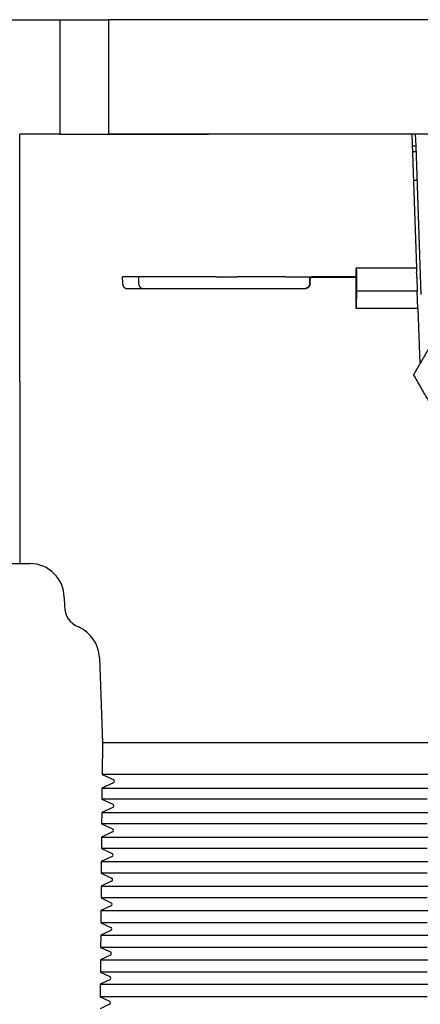
# Model space of a CAD drawing. Units: millimetres. Extents: x 8 to 720, y 12 to 485.
# Drawn here: x 373 to 408, y 195 to 281 of the extents above; entities that cross this region are included whole.
import ezdxf

# ---------------------------------------------------------------- set-up
doc = ezdxf.new("R2010")
doc.units = ezdxf.units.MM

msp = doc.modelspace()

# ---------------------------------------------------------------- linework, layer by layer
at = {"color": 7, "linetype": 'Continuous', "lineweight": 30}
for p, q in [((371.1, 281), (375.376, 281)), ((375.376, 281), (377, 281)), ((377, 281), (377, 271)), ((377, 281), (379.956, 281)), ((379.956, 281), (381.25, 281)), ((381.25, 281), (381.25, 271)), ((386.635, 281), (381.25, 281)), ((389.551, 281), (386.635, 281)), ((395, 281), (389.551, 281)), ((405.5, 281), (395, 281)), ((409.263, 281), (405.5, 281)), ((373.5, 249.407), (373.5, 271)), ((375.792, 271), (373.5, 271)), ((377, 271), (375.792, 271)), ((377, 271), (379.956, 271)), ((379.191, 271), (389.989, 271)), ((379.956, 271), (381.25, 271)), ((386.635, 271), (381.25, 271)), ((389.551, 271), (386.635, 271)), ((395, 271), (389.551, 271)), ((405.5, 271), (395, 271)), ((409.263, 271), (405.5, 271)), ((407.758, 271), (408.166, 259.3)), ((408.058, 271), (408.094, 269.951)), ((408.094, 269.951), (407.794, 269.951)), ((407.81, 269.5), (408.11, 269.5)), ((408.094, 269.951), (408.547, 257)), ((402.899, 258.55), (402.897, 259.3)), ((402.918, 259.3), (402.897, 259.3)), ((402.948, 258.975), (402.918, 259.3)), ((408.166, 259.3), (408.177, 258.975)), ((382.503, 258), (382.496, 258.55)), ((390.652, 258.55), (382.496, 258.55)), ((383.917, 258), (383.91, 258.55)), ((396.732, 258.55), (392.507, 258.55)), ((398.844, 258), (398.844, 258.5)), ((398.88, 258.5), (398.844, 258.5)), ((398.879, 258), (398.88, 258.39)), ((398.88, 258.39), (398.976, 258.5)), ((398.88, 258.5), (398.88, 258.39)), ((398.976, 258.5), (398.88, 258.5)), ((402.899, 258.5), (398.976, 258.5)), ((402.899, 258.55), (399.016, 258.55)), ((402.898, 258.55), (402.899, 258.5)), ((402.905, 255.778), (402.899, 258.5)), ((402.965, 257.3), (402.962, 258.513)), ((408.194, 258.513), (408.236, 257.3)), ((391.302, 257.5), (382.867, 257.5)), ((408.289, 255.778), (408.236, 257.3)), ((408.289, 255.778), (402.905, 255.778)), ((408.289, 255.778), (408.458, 250.946)), ((373.5, 249.407), (373.5, 233.85)), ((357.595, 233.5), (373.5, 233.5)), ((373.5, 233.85), (373.5, 233.5)), ((373.5, 233.5), (374.421, 233.5)), ((377.39, 230.552), (377.404, 229.774)), ((380.463, 225.305), (380.723, 217.857)), ((380.723, 217.857), (380.699, 215.095)), ((381.207, 217.857), (380.723, 217.857)), ((392.089, 217.857), (381.207, 217.857)), ((411.679, 217.857), (392.089, 217.857)), ((380.699, 215.095), (381.682, 214.636)), ((381.183, 215.095), (380.699, 215.095)), ((392.084, 215.095), (381.183, 215.095)), ((445.63, 215.095), (392.084, 215.095)), ((381.682, 214.364), (380.688, 213.901)), ((380.688, 213.901), (380.68, 212.936)), ((380.688, 213.901), (381.172, 213.901)), ((381.172, 213.901), (392.082, 213.901)), ((392.082, 213.901), (445.631, 213.901)), ((380.68, 212.936), (381.645, 212.486)), ((381.164, 212.936), (380.68, 212.936)), ((392.08, 212.936), (381.164, 212.936)), ((380.669, 211.759), (380.661, 210.777)), ((381.645, 212.214), (380.669, 211.759)), ((380.669, 211.759), (381.154, 211.759)), ((381.154, 211.759), (392.078, 211.759)), ((392.078, 211.759), (423, 211.759)), ((380.661, 210.777), (381.607, 210.336)), ((381.145, 210.777), (380.661, 210.777)), ((392.076, 210.777), (381.145, 210.777)), ((381.607, 210.064), (380.651, 209.618)), ((380.651, 209.618), (380.642, 208.618)), ((380.651, 209.618), (381.135, 209.618)), ((381.135, 209.618), (392.074, 209.618)), ((392.074, 209.618), (423, 209.618)), ((380.642, 208.618), (381.57, 208.186)), ((381.126, 208.618), (380.642, 208.618)), ((392.072, 208.618), (381.126, 208.618)), ((380.632, 207.477), (380.623, 206.46)), ((381.57, 207.914), (380.632, 207.477)), ((380.632, 207.477), (381.116, 207.477)), ((381.116, 207.477), (392.07, 207.477)), ((392.07, 207.477), (423, 207.477)), ((380.623, 206.46), (381.532, 206.036)), ((381.108, 206.46), (380.623, 206.46)), ((392.068, 206.46), (381.108, 206.46)), ((381.532, 205.764), (380.613, 205.336)), ((380.613, 205.336), (380.604, 204.301)), ((380.613, 205.336), (381.098, 205.336)), ((381.098, 205.336), (392.066, 205.336)), ((392.066, 205.336), (423, 205.336)), ((380.604, 204.301), (381.495, 203.886)), ((381.089, 204.301), (380.604, 204.301)), ((392.064, 204.301), (381.089, 204.301)), ((380.595, 203.194), (380.586, 202.142)), ((381.495, 203.614), (380.595, 203.194)), ((380.595, 203.194), (381.079, 203.194)), ((381.079, 203.194), (392.062, 203.194)), ((392.062, 203.194), (423, 203.194)), ((380.586, 202.142), (381.457, 201.736)), ((381.07, 202.142), (380.586, 202.142)), ((392.06, 202.142), (381.07, 202.142)), ((381.457, 201.464), (380.576, 201.053)), ((380.576, 201.053), (380.567, 199.984)), ((380.576, 201.053), (381.061, 201.053)), ((381.061, 201.053), (392.058, 201.053)), ((392.058, 201.053), (423, 201.053)), ((380.567, 199.984), (381.42, 199.586)), ((381.051, 199.984), (380.567, 199.984)), ((392.057, 199.984), (381.051, 199.984)), ((380.557, 198.912), (380.548, 197.825)), ((381.42, 199.314), (380.557, 198.912)), ((380.557, 198.912), (381.042, 198.912)), ((381.042, 198.912), (392.055, 198.912)), ((392.055, 198.912), (423, 198.912)), ((380.548, 197.825), (381.382, 197.436)), ((381.032, 197.825), (380.548, 197.825)), ((392.053, 197.825), (381.032, 197.825)), ((381.382, 197.164), (380.539, 196.771)), ((380.539, 196.771), (380.529, 195.666)), ((380.539, 196.771), (381.023, 196.771)), ((381.023, 196.771), (392.051, 196.771)), ((392.051, 196.771), (423, 196.771)), ((380.529, 195.666), (381.344, 195.286)), ((381.014, 195.666), (380.529, 195.666)), ((392.049, 195.666), (381.014, 195.666)), ((381.344, 195.014), (380.52, 194.63))]:
    msp.add_line(p, q, dxfattribs=at)
at = {"color": 7, "linetype": 'Continuous', "lineweight": 30, "flags": 128}
for points in [[(408.166, 259.3), (407.509, 259.3), (406.852, 259.3), (406.196, 259.3), (405.539, 259.3), (404.884, 259.3), (404.228, 259.3), (403.573, 259.3), (402.918, 259.3)], [(398.378, 257.5), (397.668, 257.5), (396.958, 257.5), (396.249, 257.5), (395.54, 257.5), (394.832, 257.5), (394.125, 257.5), (393.418, 257.5), (392.712, 257.5), (392.006, 257.5), (391.302, 257.5)], [(402.905, 255.778), (402.913, 255.969), (402.92, 256.159), (402.928, 256.349), (402.935, 256.539), (402.942, 256.729), (402.95, 256.92), (402.957, 257.11), (402.965, 257.3)], [(408.236, 257.3), (407.576, 257.3), (406.916, 257.3), (406.257, 257.3), (405.598, 257.3), (404.939, 257.3), (404.281, 257.3), (403.623, 257.3), (402.965, 257.3)], [(409.104, 212.936), (408.444, 212.936), (407.785, 212.936), (407.126, 212.936), (406.467, 212.936), (405.809, 212.936), (405.151, 212.936), (404.493, 212.936), (403.836, 212.936), (403.179, 212.936), (402.522, 212.936), (401.866, 212.936), (401.21, 212.936), (400.555, 212.936), (399.9, 212.936), (399.246, 212.936), (398.592, 212.936), (397.938, 212.936), (397.285, 212.936), (396.633, 212.936), (395.981, 212.936), (395.329, 212.936), (394.678, 212.936), (394.028, 212.936), (393.378, 212.936), (392.729, 212.936), (392.08, 212.936)], [(409.102, 210.777), (408.443, 210.777), (407.783, 210.777), (407.124, 210.777), (406.465, 210.777), (405.807, 210.777), (405.149, 210.777), (404.491, 210.777), (403.833, 210.777), (403.176, 210.777), (402.52, 210.777), (401.864, 210.777), (401.208, 210.777), (400.552, 210.777), (399.897, 210.777), (399.243, 210.777), (398.589, 210.777), (397.935, 210.777), (397.282, 210.777), (396.629, 210.777), (395.977, 210.777), (395.326, 210.777), (394.675, 210.777), (394.024, 210.777), (393.374, 210.777), (392.725, 210.777), (392.076, 210.777)], [(409.101, 208.618), (408.441, 208.618), (407.781, 208.618), (407.122, 208.618), (406.463, 208.618), (405.805, 208.618), (405.146, 208.618), (404.489, 208.618), (403.831, 208.618), (403.174, 208.618), (402.517, 208.618), (401.861, 208.618), (401.205, 208.618), (400.549, 208.618), (399.894, 208.618), (399.24, 208.618), (398.586, 208.618), (397.932, 208.618), (397.279, 208.618), (396.626, 208.618), (395.974, 208.618), (395.322, 208.618), (394.671, 208.618), (394.02, 208.618), (393.37, 208.618), (392.721, 208.618), (392.072, 208.618)], [(409.099, 206.46), (408.439, 206.46), (407.779, 206.46), (407.12, 206.46), (406.461, 206.46), (405.803, 206.46), (405.144, 206.46), (404.486, 206.46), (403.829, 206.46), (403.171, 206.46), (402.515, 206.46), (401.858, 206.46), (401.202, 206.46), (400.547, 206.46), (399.891, 206.46), (399.237, 206.46), (398.582, 206.46), (397.929, 206.46), (397.275, 206.46), (396.623, 206.46), (395.97, 206.46), (395.319, 206.46), (394.667, 206.46), (394.017, 206.46), (393.367, 206.46), (392.717, 206.46), (392.068, 206.46)], [(409.097, 204.301), (408.437, 204.301), (407.777, 204.301), (407.118, 204.301), (406.459, 204.301), (405.8, 204.301), (405.142, 204.301), (404.484, 204.301), (403.826, 204.301), (403.169, 204.301), (402.512, 204.301), (401.856, 204.301), (401.199, 204.301), (400.544, 204.301), (399.889, 204.301), (399.234, 204.301), (398.579, 204.301), (397.926, 204.301), (397.272, 204.301), (396.619, 204.301), (395.967, 204.301), (395.315, 204.301), (394.664, 204.301), (394.013, 204.301), (393.363, 204.301), (392.713, 204.301), (392.064, 204.301)], [(409.095, 202.142), (408.435, 202.142), (407.776, 202.142), (407.116, 202.142), (406.457, 202.142), (405.798, 202.142), (405.14, 202.142), (404.482, 202.142), (403.824, 202.142), (403.166, 202.142), (402.509, 202.142), (401.853, 202.142), (401.197, 202.142), (400.541, 202.142), (399.886, 202.142), (399.231, 202.142), (398.576, 202.142), (397.922, 202.142), (397.269, 202.142), (396.616, 202.142), (395.964, 202.142), (395.312, 202.142), (394.66, 202.142), (394.009, 202.142), (393.359, 202.142), (392.71, 202.142), (392.06, 202.142)], [(409.094, 199.984), (408.433, 199.984), (407.774, 199.984), (407.114, 199.984), (406.455, 199.984), (405.796, 199.984), (405.137, 199.984), (404.479, 199.984), (403.821, 199.984), (403.164, 199.984), (402.507, 199.984), (401.85, 199.984), (401.194, 199.984), (400.538, 199.984), (399.883, 199.984), (399.228, 199.984), (398.573, 199.984), (397.919, 199.984), (397.266, 199.984), (396.613, 199.984), (395.96, 199.984), (395.308, 199.984), (394.657, 199.984), (394.006, 199.984), (393.355, 199.984), (392.706, 199.984), (392.057, 199.984)], [(409.092, 197.825), (408.432, 197.825), (407.772, 197.825), (407.112, 197.825), (406.453, 197.825), (405.794, 197.825), (405.135, 197.825), (404.477, 197.825), (403.819, 197.825), (403.161, 197.825), (402.504, 197.825), (401.848, 197.825), (401.191, 197.825), (400.535, 197.825), (399.88, 197.825), (399.225, 197.825), (398.57, 197.825), (397.916, 197.825), (397.262, 197.825), (396.609, 197.825), (395.957, 197.825), (395.305, 197.825), (394.653, 197.825), (394.002, 197.825), (393.352, 197.825), (392.702, 197.825), (392.053, 197.825)], [(409.09, 195.666), (408.43, 195.666), (407.77, 195.666), (407.11, 195.666), (406.451, 195.666), (405.792, 195.666), (405.133, 195.666), (404.475, 195.666), (403.817, 195.666), (403.159, 195.666), (402.502, 195.666), (401.845, 195.666), (401.188, 195.666), (400.532, 195.666), (399.877, 195.666), (399.222, 195.666), (398.567, 195.666), (397.913, 195.666), (397.259, 195.666), (396.606, 195.666), (395.953, 195.666), (395.301, 195.666), (394.65, 195.666), (393.998, 195.666), (393.348, 195.666), (392.698, 195.666), (392.049, 195.666)]]:
    msp.add_lwpolyline(points, dxfattribs=at)
at = {"color": 7, "linetype": 'Continuous', "lineweight": 30}
for centre, radius, start, end in [((374.39, 230.5), 3, 1, 90), ((379.403, 229.809), 2, 181, 247.18478), ((377.464, 225.2), 3, 2, 67.18478), ((381.619, 214.5), 0.15, 295, 65), ((381.581, 212.35), 0.15, 295, 65), ((381.544, 210.2), 0.15, 295, 65), ((381.506, 208.05), 0.15, 295, 65), ((381.469, 205.9), 0.15, 295, 65), ((381.431, 203.75), 0.15, 295, 65), ((381.394, 201.6), 0.15, 295, 65), ((381.356, 199.45), 0.15, 295, 65), ((381.319, 197.3), 0.15, 295, 65), ((381.281, 195.15), 0.15, 295, 65)]:
    msp.add_arc(centre, radius, start, end, dxfattribs=at)
for points, knots in [([(407.897, 267), (407.972, 267), (408.071, 267), (408.173, 267), (408.197, 267)], [0, 0, 0, 0, 0.758772, 1, 1, 1, 1]), ([(402.962, 258.513), (402.962, 258.531), (402.962, 258.568), (402.961, 258.623), (402.961, 258.677), (402.96, 258.729), (402.958, 258.778), (402.957, 258.824), (402.955, 258.866), (402.953, 258.905), (402.952, 258.934), (402.95, 258.958), (402.949, 258.969), (402.948, 258.975)], [0, 0, 0, 0, 0.095942, 0.192192, 0.288136, 0.384049, 0.480266, 0.576184, 0.672728, 0.769574, 0.866125, 0.933062, 1, 1, 1, 1]), ([(408.194, 258.513), (408.193, 258.534), (408.191, 258.577), (408.189, 258.641), (408.187, 258.703), (408.185, 258.762), (408.183, 258.816), (408.181, 258.865), (408.18, 258.908), (408.178, 258.946), (408.178, 258.965), (408.177, 258.975)], [0, 0, 0, 0, 0.1119726, 0.2239468, 0.3359216, 0.4478959, 0.5598713, 0.6698514, 0.7798308, 0.8898938, 1, 1, 1, 1]), ([(382.867, 257.5), (382.854, 257.501), (382.827, 257.502), (382.786, 257.512), (382.747, 257.527), (382.709, 257.549), (382.674, 257.576), (382.64, 257.609), (382.61, 257.646), (382.583, 257.689), (382.559, 257.734), (382.539, 257.784), (382.524, 257.836), (382.512, 257.89), (382.505, 257.945), (382.503, 257.982), (382.503, 258)], [0, 0, 0, 0, 0.071538, 0.143304, 0.214842, 0.28638, 0.358147, 0.429685, 0.501212, 0.572968, 0.644495, 0.716017, 0.787767, 0.859289, 0.929645, 1, 1, 1, 1]), ([(384.283, 257.5), (384.269, 257.501), (384.242, 257.502), (384.201, 257.512), (384.162, 257.527), (384.124, 257.549), (384.088, 257.576), (384.055, 257.609), (384.025, 257.646), (383.997, 257.689), (383.974, 257.734), (383.954, 257.784), (383.938, 257.836), (383.926, 257.89), (383.919, 257.945), (383.918, 257.982), (383.917, 258)], [0, 0, 0, 0, 0.0715414, 0.1433108, 0.2148521, 0.2863943, 0.3581647, 0.4297069, 0.5012334, 0.572988, 0.6445144, 0.716035, 0.7877836, 0.8593041, 0.929652, 1, 1, 1, 1]), ([(390.652, 258.55), (390.746, 258.55), (390.937, 258.55), (391.208, 258.55), (391.471, 258.55), (391.7, 258.55), (391.908, 258.55), (392.107, 258.55), (392.306, 258.55), (392.44, 258.55), (392.507, 258.55)], [0, 0, 0, 0, 0.126732, 0.256278, 0.391056, 0.533219, 0.649918, 0.76661, 0.883302, 1, 1, 1, 1]), ([(396.732, 258.55), (396.738, 258.55), (396.75, 258.55), (396.77, 258.55), (396.796, 258.55), (396.826, 258.55), (396.86, 258.55), (396.903, 258.55), (396.954, 258.55), (397.015, 258.55), (397.082, 258.55), (397.156, 258.55), (397.216, 258.55), (397.261, 258.55), (397.286, 258.55), (397.31, 258.55), (397.333, 258.55), (397.355, 258.55), (397.376, 258.55), (397.406, 258.55), (397.442, 258.55), (397.478, 258.55), (397.506, 258.55), (397.527, 258.55), (397.549, 258.55), (397.57, 258.55), (397.592, 258.55), (397.614, 258.55), (397.668, 258.55), (397.733, 258.55), (397.809, 258.55), (397.862, 258.55), (397.915, 258.55), (397.967, 258.55), (398.019, 258.55), (398.069, 258.55), (398.147, 258.55), (398.25, 258.55), (398.356, 258.55), (398.435, 258.55), (398.488, 258.55), (398.541, 258.55), (398.593, 258.55), (398.645, 258.55), (398.696, 258.55), (398.776, 258.55), (398.883, 258.55), (398.972, 258.55), (399.016, 258.55)], [0, 0, 0, 0, 0.007193, 0.016543, 0.028049, 0.041711, 0.05753, 0.075505, 0.099921, 0.127443, 0.15807, 0.191803, 0.228641, 0.240714, 0.252268, 0.263302, 0.273816, 0.28381, 0.293284, 0.302239, 0.324183, 0.342196, 0.351865, 0.36154, 0.371221, 0.380908, 0.390601, 0.400301, 0.410008, 0.463516, 0.487499, 0.511064, 0.534213, 0.556951, 0.579282, 0.60121, 0.622741, 0.679934, 0.734271, 0.75702, 0.779465, 0.801618, 0.823491, 0.845097, 0.866448, 0.887559, 0.944479, 1, 1, 1, 1]), ([(398.844, 258), (398.843, 257.981), (398.842, 257.944), (398.832, 257.889), (398.817, 257.836), (398.796, 257.784), (398.769, 257.736), (398.737, 257.69), (398.701, 257.649), (398.659, 257.611), (398.614, 257.578), (398.565, 257.551), (398.513, 257.529), (398.458, 257.512), (398.401, 257.502), (398.362, 257.501), (398.342, 257.5)], [0, 0, 0, 0, 0.070186, 0.140599, 0.210789, 0.280946, 0.351326, 0.421489, 0.492255, 0.563242, 0.634013, 0.705904, 0.778019, 0.849912, 0.924956, 1, 1, 1, 1]), ([(398.879, 258), (398.879, 257.981), (398.878, 257.944), (398.868, 257.889), (398.853, 257.836), (398.831, 257.784), (398.805, 257.736), (398.773, 257.69), (398.736, 257.648), (398.695, 257.611), (398.649, 257.578), (398.6, 257.551), (398.548, 257.529), (398.493, 257.512), (398.436, 257.502), (398.397, 257.501), (398.378, 257.5)], [0, 0, 0, 0, 0.070222, 0.140671, 0.210895, 0.281089, 0.351505, 0.421704, 0.492493, 0.563503, 0.634296, 0.706181, 0.77829, 0.850178, 0.925089, 1, 1, 1, 1]), ([(411.649, 256.474), (411.554, 256.309), (411.364, 255.98), (411.078, 255.484), (410.79, 254.986), (410.501, 254.485), (410.209, 253.98), (409.915, 253.47), (409.626, 252.969), (409.342, 252.477), (409.062, 251.993), (408.78, 251.504), (408.494, 251.008), (408.204, 250.506), (408.009, 250.17), (407.912, 250)], [0, 0, 0, 0, 0.0760127, 0.1522674, 0.2289136, 0.3060928, 0.3839385, 0.4625763, 0.5421241, 0.6159362, 0.6906806, 0.7664179, 0.8431962, 0.9210502, 1, 1, 1, 1]), ([(411.809, 243.25), (411.709, 243.422), (411.511, 243.766), (411.212, 244.283), (410.912, 244.802), (410.611, 245.325), (410.307, 245.851), (410.001, 246.382), (409.699, 246.903), (409.403, 247.416), (409.112, 247.92), (408.818, 248.43), (408.519, 248.947), (408.217, 249.472), (408.014, 249.823), (407.912, 250)], [0, 0, 0, 0, 0.076161, 0.152479, 0.229113, 0.30622, 0.38396, 0.462488, 0.541941, 0.615691, 0.690402, 0.766142, 0.842964, 0.92091, 1, 1, 1, 1])]:
    msp.add_open_spline(points, degree=3, knots=knots, dxfattribs=at)

doc.saveas('drawing.dxf')
